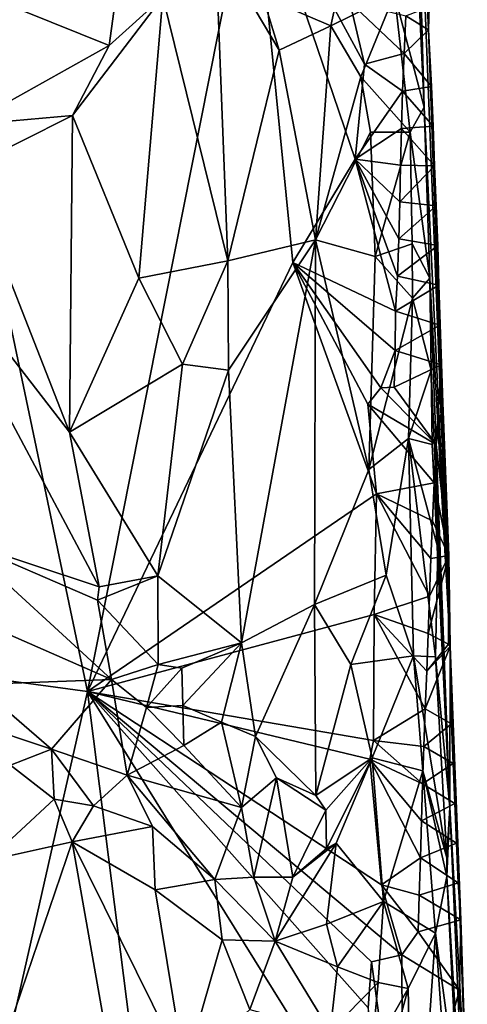
# Model space of a CAD drawing. Units: metres. Extents: x 27 to 29, y -10.7 to 8.7.
# Drawn here: x 28.2 to 28.4, y 4.7 to 5.3 of the extents above; entities that cross this region are included whole.
import ezdxf

# ---------------------------------------------------------------- set-up
doc = ezdxf.new("R2010")
doc.units = ezdxf.units.M

msp = doc.modelspace()

# ---------------------------------------------------------------- linework, layer by layer
at = {"layer": '3'}
for points in [[(28.19751, 4.87547, -1.42065), (27.47592, 4.97321, -1.41658), (27.80919, 6.72673, -1.42341)], [(28.19751, 4.87547, -1.42065), (27.80919, 6.72673, -1.42341), (28.29639, 5.37354, -1.42049)], [(28.4013, 5.2708, -1.30023), (28.39824, 5.39785, -1.34304), (28.39125, 5.48636, -0.99287)], [(28.39125, 5.48636, -0.99287), (28.41422, 4.90237, -1.30304), (28.4013, 5.2708, -1.30023)], [(28.41422, 4.90237, -1.30304), (28.39125, 5.48636, -0.99287), (28.39872, 5.22469, -0.91102)], [(28.39428, 5.31814, -0.88468), (28.39872, 5.22469, -0.91102), (28.39125, 5.48636, -0.99287)], [(28.4013, 5.2708, -1.30023), (28.39873, 5.35877, -1.35484), (28.39824, 5.39785, -1.34304)], [(28.19751, 4.87547, -1.42065), (28.29639, 5.37354, -1.42049), (28.32023, 5.13176, -1.42008)], [(28.35747, 5.19364, -1.4203), (28.32023, 5.13176, -1.42008), (28.29639, 5.37354, -1.42049)], [(28.35747, 5.19364, -1.4203), (28.29639, 5.37354, -1.42049), (28.36297, 5.25043, -1.41832)], [(28.36297, 5.25043, -1.41832), (28.29639, 5.37354, -1.42049), (28.3542, 5.2874, -1.42066)], [(28.39873, 5.35877, -1.35484), (28.4013, 5.2708, -1.30023), (28.40087, 5.30843, -1.35264)], [(28.27405, 5.32283, -0.66832), (28.24267, 5.29059, -0.65458), (28.28147, 5.13282, -0.66763)], [(28.30238, 5.29077, -0.68512), (28.27405, 5.32283, -0.66832), (28.31214, 5.25872, -0.69283)], [(28.31214, 5.25872, -0.69283), (28.27405, 5.32283, -0.66832), (28.28147, 5.13282, -0.66763)], [(28.39428, 5.31814, -0.88468), (28.381, 5.29221, -0.81138), (28.39872, 5.22469, -0.91102)], [(28.40087, 5.30843, -1.35264), (28.4013, 5.2708, -1.30023), (28.40175, 5.28465, -1.35184)], [(28.21615, 5.30225, -0.65952), (28.14109, 5.28968, -0.6749), (28.21051, 5.26145, -0.64582)], [(28.21615, 5.30225, -0.65952), (28.21051, 5.26145, -0.64582), (28.24267, 5.29059, -0.65458)], [(28.34903, 5.30174, -0.73789), (28.30238, 5.29077, -0.68512), (28.34294, 5.27322, -0.72757)], [(28.34903, 5.30174, -0.73789), (28.34294, 5.27322, -0.72757), (28.381, 5.29221, -0.81138)], [(28.14109, 5.28968, -0.6749), (28.12574, 5.2141, -0.64636), (28.21051, 5.26145, -0.64582)], [(28.18874, 5.21974, -0.64193), (28.22828, 5.12253, -0.64769), (28.24267, 5.29059, -0.65458)], [(28.21051, 5.26145, -0.64582), (28.18874, 5.21974, -0.64193), (28.24267, 5.29059, -0.65458)], [(28.22828, 5.12253, -0.64769), (28.28147, 5.13282, -0.66763), (28.24267, 5.29059, -0.65458)], [(28.30238, 5.29077, -0.68512), (28.31214, 5.25872, -0.69283), (28.34294, 5.27322, -0.72757)], [(28.34294, 5.27322, -0.72757), (28.36078, 5.24273, -0.756), (28.381, 5.29221, -0.81138)], [(28.381, 5.29221, -0.81138), (28.36078, 5.24273, -0.756), (28.39031, 5.20981, -0.83661)], [(28.381, 5.29221, -0.81138), (28.39031, 5.20981, -0.83661), (28.39872, 5.22469, -0.91102)], [(28.36297, 5.25043, -1.41832), (28.3542, 5.2874, -1.42066), (28.38671, 5.25677, -1.40943)], [(28.38671, 5.25677, -1.40943), (28.3542, 5.2874, -1.42066), (28.38762, 5.2793, -1.40803)], [(28.38762, 5.2793, -1.40803), (28.40175, 5.28465, -1.35184), (28.4013, 5.2708, -1.30023)], [(28.38671, 5.25677, -1.40943), (28.38762, 5.2793, -1.40803), (28.4013, 5.2708, -1.30023)], [(28.34294, 5.27322, -0.72757), (28.31214, 5.25872, -0.69283), (28.33372, 5.14542, -0.70953)], [(28.34294, 5.27322, -0.72757), (28.33372, 5.14542, -0.70953), (28.36078, 5.24273, -0.756)], [(28.38671, 5.25677, -1.40943), (28.4013, 5.2708, -1.30023), (28.40311, 5.23709, -1.35038)], [(28.4059, 5.16575, -1.34795), (28.4013, 5.2708, -1.30023), (28.40674, 5.14197, -1.34716)], [(28.4013, 5.2708, -1.30023), (28.4059, 5.16575, -1.34795), (28.4049, 5.18953, -1.34878)], [(28.40674, 5.14197, -1.34716), (28.4013, 5.2708, -1.30023), (28.40738, 5.1182, -1.34645)], [(28.4013, 5.2708, -1.30023), (28.40979, 5.0479, -1.33229), (28.40738, 5.1182, -1.34645)], [(28.40311, 5.23709, -1.35038), (28.4013, 5.2708, -1.30023), (28.404, 5.21331, -1.34958)], [(28.404, 5.21331, -1.34958), (28.4013, 5.2708, -1.30023), (28.4049, 5.18953, -1.34878)], [(28.4013, 5.2708, -1.30023), (28.41422, 4.90237, -1.30304), (28.40979, 5.0479, -1.33229)], [(28.12574, 5.2141, -0.64636), (28.18874, 5.21974, -0.64193), (28.21051, 5.26145, -0.64582)], [(28.31214, 5.25872, -0.69283), (28.28147, 5.13282, -0.66763), (28.33372, 5.14542, -0.70953)], [(28.38581, 5.23425, -1.41079), (28.36297, 5.25043, -1.41832), (28.38671, 5.25677, -1.40943)], [(28.38581, 5.23425, -1.41079), (28.38671, 5.25677, -1.40943), (28.40311, 5.23709, -1.35038)], [(28.35747, 5.19364, -1.4203), (28.36297, 5.25043, -1.41832), (28.38581, 5.23425, -1.41079)], [(28.36078, 5.24273, -0.756), (28.33372, 5.14542, -0.70953), (28.36654, 5.20977, -0.76757)], [(28.36078, 5.24273, -0.756), (28.36654, 5.20977, -0.76757), (28.39031, 5.20981, -0.83661)], [(28.38581, 5.23425, -1.41079), (28.40311, 5.23709, -1.35038), (28.404, 5.21331, -1.34958)], [(28.38509, 5.21199, -1.41159), (28.35747, 5.19364, -1.4203), (28.38581, 5.23425, -1.41079)], [(28.38509, 5.21199, -1.41159), (28.38581, 5.23425, -1.41079), (28.404, 5.21331, -1.34958)], [(28.12505, 5.18786, -0.64133), (28.18693, 5.03045, -0.64031), (28.18874, 5.21974, -0.64193)], [(28.12574, 5.2141, -0.64636), (28.12505, 5.18786, -0.64133), (28.18874, 5.21974, -0.64193)], [(28.18874, 5.21974, -0.64193), (28.18693, 5.03045, -0.64031), (28.22828, 5.12253, -0.64769)], [(28.39031, 5.20981, -0.83661), (28.40211, 5.12237, -0.89514), (28.39872, 5.22469, -0.91102)], [(28.39872, 5.22469, -0.91102), (28.40211, 5.12237, -0.89514), (28.41422, 4.90237, -1.30304)], [(28.404, 5.21331, -1.34958), (28.4049, 5.18953, -1.34878), (28.38509, 5.21199, -1.41159)], [(28.36654, 5.20977, -0.76757), (28.33372, 5.14542, -0.70953), (28.36948, 5.13533, -0.76917)], [(28.3846, 5.19006, -1.41168), (28.35747, 5.19364, -1.4203), (28.38509, 5.21199, -1.41159)], [(28.36654, 5.20977, -0.76757), (28.36948, 5.13533, -0.76917), (28.39031, 5.20981, -0.83661)], [(28.39031, 5.20981, -0.83661), (28.36948, 5.13533, -0.76917), (28.39154, 5.14294, -0.83312)], [(28.3846, 5.19006, -1.41168), (28.38509, 5.21199, -1.41159), (28.4049, 5.18953, -1.34878)], [(28.39031, 5.20981, -0.83661), (28.39154, 5.14294, -0.83312), (28.40211, 5.12237, -0.89514)], [(28.32023, 5.13176, -1.42008), (28.35747, 5.19364, -1.4203), (28.38149, 5.10271, -1.41473)], [(28.38149, 5.10271, -1.41473), (28.35747, 5.19364, -1.4203), (28.3827, 5.12368, -1.41322)], [(28.3827, 5.12368, -1.41322), (28.35747, 5.19364, -1.4203), (28.38346, 5.14599, -1.4123)], [(28.38346, 5.14599, -1.4123), (28.35747, 5.19364, -1.4203), (28.38413, 5.16817, -1.41167)], [(28.38413, 5.16817, -1.41167), (28.35747, 5.19364, -1.4203), (28.3846, 5.19006, -1.41168)], [(28.38413, 5.16817, -1.41167), (28.3846, 5.19006, -1.41168), (28.4049, 5.18953, -1.34878)], [(28.12505, 5.18786, -0.64133), (28.08595, 5.16082, -0.64514), (28.18693, 5.03045, -0.64031)], [(28.4059, 5.16575, -1.34795), (28.38413, 5.16817, -1.41167), (28.4049, 5.18953, -1.34878)], [(28.38346, 5.14599, -1.4123), (28.38413, 5.16817, -1.41167), (28.4059, 5.16575, -1.34795)], [(28.18693, 5.03045, -0.64031), (28.08595, 5.16082, -0.64514), (28.20456, 4.93797, -0.64027)], [(28.08595, 5.16082, -0.64514), (28.1215, 4.96556, -0.64181), (28.20456, 4.93797, -0.64027)], [(28.38346, 5.14599, -1.4123), (28.4059, 5.16575, -1.34795), (28.40674, 5.14197, -1.34716)], [(28.28147, 5.13282, -0.66763), (28.28189, 5.06743, -0.66536), (28.33372, 5.14542, -0.70953)], [(28.33372, 5.14542, -0.70953), (28.28189, 5.06743, -0.66536), (28.28959, 4.90455, -0.6675)], [(28.33372, 5.14542, -0.70953), (28.28959, 4.90455, -0.6675), (28.33315, 4.92754, -0.70049)], [(28.33372, 5.14542, -0.70953), (28.33315, 4.92754, -0.70049), (28.36564, 5.00813, -0.75014)], [(28.36948, 5.13533, -0.76917), (28.33372, 5.14542, -0.70953), (28.36564, 5.00813, -0.75014)], [(28.39154, 5.14294, -0.83312), (28.36948, 5.13533, -0.76917), (28.39168, 5.11042, -0.82626)], [(28.3827, 5.12368, -1.41322), (28.38346, 5.14599, -1.4123), (28.40674, 5.14197, -1.34716)], [(28.40211, 5.12237, -0.89514), (28.39154, 5.14294, -0.83312), (28.39168, 5.11042, -0.82626)], [(28.3827, 5.12368, -1.41322), (28.40674, 5.14197, -1.34716), (28.40738, 5.1182, -1.34645)], [(28.19751, 4.87547, -1.42065), (28.32023, 5.13176, -1.42008), (28.37028, 4.99349, -1.4188)], [(28.28147, 5.13282, -0.66763), (28.22828, 5.12253, -0.64769), (28.25431, 5.07102, -0.65365)], [(28.28147, 5.13282, -0.66763), (28.25431, 5.07102, -0.65365), (28.28189, 5.06743, -0.66536)], [(28.37028, 4.99349, -1.4188), (28.32023, 5.13176, -1.42008), (28.36512, 5.04721, -1.42015)], [(28.36512, 5.04721, -1.42015), (28.32023, 5.13176, -1.42008), (28.37288, 5.05693, -1.41788)], [(28.37288, 5.05693, -1.41788), (28.32023, 5.13176, -1.42008), (28.38131, 5.07923, -1.41467)], [(28.38131, 5.07923, -1.41467), (28.32023, 5.13176, -1.42008), (28.38149, 5.10271, -1.41473)], [(28.36948, 5.13533, -0.76917), (28.36564, 5.00813, -0.75014), (28.39168, 5.11042, -0.82626)], [(28.22828, 5.12253, -0.64769), (28.18693, 5.03045, -0.64031), (28.25431, 5.07102, -0.65365)], [(28.38149, 5.10271, -1.41473), (28.3827, 5.12368, -1.41322), (28.40738, 5.1182, -1.34645)], [(28.39168, 5.11042, -0.82626), (28.40275, 5.06754, -0.88418), (28.40211, 5.12237, -0.89514)], [(28.41404, 4.80607, -1.01472), (28.41422, 4.90237, -1.30304), (28.40211, 5.12237, -0.89514)], [(28.40211, 5.12237, -0.89514), (28.40275, 5.06754, -0.88418), (28.41404, 4.80607, -1.01472)], [(28.38149, 5.10271, -1.41473), (28.40738, 5.1182, -1.34645), (28.40798, 5.09442, -1.34574)], [(28.40738, 5.1182, -1.34645), (28.40979, 5.0479, -1.33229), (28.40798, 5.09442, -1.34574)], [(28.39168, 5.11042, -0.82626), (28.36564, 5.00813, -0.75014), (28.38936, 5.02669, -0.80973)], [(28.39168, 5.11042, -0.82626), (28.38936, 5.02669, -0.80973), (28.40275, 5.06754, -0.88418)], [(28.38131, 5.07923, -1.41467), (28.38149, 5.10271, -1.41473), (28.40798, 5.09442, -1.34574)], [(28.38131, 5.07923, -1.41467), (28.40798, 5.09442, -1.34574), (28.4088, 5.07064, -1.34496)], [(28.40798, 5.09442, -1.34574), (28.40979, 5.0479, -1.33229), (28.4088, 5.07064, -1.34496)], [(28.38084, 5.05735, -1.41465), (28.37288, 5.05693, -1.41788), (28.38131, 5.07923, -1.41467)], [(28.38084, 5.05735, -1.41465), (28.38131, 5.07923, -1.41467), (28.4088, 5.07064, -1.34496)], [(28.18693, 5.03045, -0.64031), (28.23969, 4.94461, -0.64815), (28.25431, 5.07102, -0.65365)], [(28.28189, 5.06743, -0.66536), (28.25431, 5.07102, -0.65365), (28.23969, 4.94461, -0.64815)], [(28.28189, 5.06743, -0.66536), (28.23969, 4.94461, -0.64815), (28.28959, 4.90455, -0.6675)], [(28.40576, 5.023, -1.39902), (28.38084, 5.05735, -1.41465), (28.4088, 5.07064, -1.34496)], [(28.40275, 5.06754, -0.88418), (28.38936, 5.02669, -0.80973), (28.40349, 5.02307, -0.87676)], [(28.40275, 5.06754, -0.88418), (28.40349, 5.02307, -0.87676), (28.41404, 4.80607, -1.01472)], [(28.40576, 5.023, -1.39902), (28.4088, 5.07064, -1.34496), (28.40979, 5.0479, -1.33229)], [(28.36512, 5.04721, -1.42015), (28.37288, 5.05693, -1.41788), (28.40576, 5.023, -1.39902)], [(28.37288, 5.05693, -1.41788), (28.38084, 5.05735, -1.41465), (28.40576, 5.023, -1.39902)], [(28.37028, 4.99349, -1.4188), (28.36512, 5.04721, -1.42015), (28.40469, 5.00023, -1.40094)], [(28.40469, 5.00023, -1.40094), (28.36512, 5.04721, -1.42015), (28.40576, 5.023, -1.39902)], [(28.41345, 4.95679, -1.35093), (28.40576, 5.023, -1.39902), (28.40979, 5.0479, -1.33229)], [(28.40979, 5.0479, -1.33229), (28.41422, 4.90237, -1.30304), (28.41345, 4.95679, -1.35093)], [(28.18693, 5.03045, -0.64031), (28.20456, 4.93797, -0.64027), (28.23969, 4.94461, -0.64815)], [(28.36564, 5.00813, -0.75014), (28.37589, 4.94508, -0.76816), (28.38936, 5.02669, -0.80973)], [(28.38936, 5.02669, -0.80973), (28.37589, 4.94508, -0.76816), (28.39227, 4.89669, -0.8057)], [(28.40535, 4.89616, -0.8656), (28.38936, 5.02669, -0.80973), (28.39227, 4.89669, -0.8057)], [(28.38936, 5.02669, -0.80973), (28.40535, 4.89616, -0.8656), (28.40686, 4.96139, -0.89476)], [(28.40349, 5.02307, -0.87676), (28.38936, 5.02669, -0.80973), (28.40686, 4.96139, -0.89476)], [(28.40349, 5.02307, -0.87676), (28.40686, 4.96139, -0.89476), (28.41404, 4.80607, -1.01472)], [(28.40469, 5.00023, -1.40094), (28.40576, 5.023, -1.39902), (28.41345, 4.95679, -1.35093)], [(28.36564, 5.00813, -0.75014), (28.33315, 4.92754, -0.70049), (28.37589, 4.94508, -0.76816)], [(28.40368, 4.97755, -1.40265), (28.37028, 4.99349, -1.4188), (28.40469, 5.00023, -1.40094)], [(28.40368, 4.97755, -1.40265), (28.40469, 5.00023, -1.40094), (28.41345, 4.95679, -1.35093)], [(28.36885, 4.92146, -1.41964), (28.19751, 4.87547, -1.42065), (28.37028, 4.99349, -1.4188)], [(28.36885, 4.92146, -1.41964), (28.37028, 4.99349, -1.4188), (28.40179, 4.93238, -1.40567)], [(28.40179, 4.93238, -1.40567), (28.37028, 4.99349, -1.4188), (28.40267, 4.95487, -1.40436)], [(28.40267, 4.95487, -1.40436), (28.37028, 4.99349, -1.4188), (28.40368, 4.97755, -1.40265)], [(27.89733, 3.54766, -1.41843), (27.47592, 4.97321, -1.41658), (28.19751, 4.87547, -1.42065)], [(28.41345, 4.95679, -1.35093), (28.40267, 4.95487, -1.40436), (28.40368, 4.97755, -1.40265)], [(28.1215, 4.96556, -0.64181), (28.11878, 4.92349, -0.66192), (28.21196, 4.88256, -0.65026)], [(28.20456, 4.93797, -0.64027), (28.1215, 4.96556, -0.64181), (28.20353, 4.93003, -0.64055)], [(28.1215, 4.96556, -0.64181), (28.21196, 4.88256, -0.65026), (28.20353, 4.93003, -0.64055)], [(28.40686, 4.96139, -0.89476), (28.40535, 4.89616, -0.8656), (28.41404, 4.80607, -1.01472)], [(28.40101, 4.91003, -1.40666), (28.40179, 4.93238, -1.40567), (28.41345, 4.95679, -1.35093)], [(28.40101, 4.91003, -1.40666), (28.41345, 4.95679, -1.35093), (28.4131, 4.90371, -1.365)], [(28.40179, 4.93238, -1.40567), (28.40267, 4.95487, -1.40436), (28.41345, 4.95679, -1.35093)], [(28.41422, 4.90237, -1.30304), (28.4131, 4.90371, -1.365), (28.41345, 4.95679, -1.35093)], [(28.20456, 4.93797, -0.64027), (28.20353, 4.93003, -0.64055), (28.23969, 4.94461, -0.64815)], [(28.23969, 4.94461, -0.64815), (28.20353, 4.93003, -0.64055), (28.23986, 4.89156, -0.64793)], [(28.23969, 4.94461, -0.64815), (28.23986, 4.89156, -0.64793), (28.28959, 4.90455, -0.6675)], [(28.33315, 4.92754, -0.70049), (28.35494, 4.89159, -0.7257), (28.37589, 4.94508, -0.76816)], [(28.37589, 4.94508, -0.76816), (28.35494, 4.89159, -0.7257), (28.39227, 4.89669, -0.8057)], [(28.40101, 4.91003, -1.40666), (28.36885, 4.92146, -1.41964), (28.40179, 4.93238, -1.40567)], [(28.20353, 4.93003, -0.64055), (28.21196, 4.88256, -0.65026), (28.23986, 4.89156, -0.64793)], [(28.28959, 4.90455, -0.6675), (28.29796, 4.84848, -0.67103), (28.33315, 4.92754, -0.70049)], [(28.33315, 4.92754, -0.70049), (28.29796, 4.84848, -0.67103), (28.33388, 4.81341, -0.6969)], [(28.33315, 4.92754, -0.70049), (28.33388, 4.81341, -0.6969), (28.35494, 4.89159, -0.7257)], [(28.11878, 4.92349, -0.66192), (28.13123, 4.87967, -0.68907), (28.21196, 4.88256, -0.65026)], [(28.19751, 4.87547, -1.42065), (28.36885, 4.92146, -1.41964), (28.36838, 4.84618, -1.41993)], [(28.36838, 4.84618, -1.41993), (28.36885, 4.92146, -1.41964), (28.39929, 4.86511, -1.40915)], [(28.39929, 4.86511, -1.40915), (28.36885, 4.92146, -1.41964), (28.40022, 4.88768, -1.40767)], [(28.40022, 4.88768, -1.40767), (28.36885, 4.92146, -1.41964), (28.40101, 4.91003, -1.40666)], [(28.40022, 4.88768, -1.40767), (28.40101, 4.91003, -1.40666), (28.4131, 4.90371, -1.365)], [(28.23986, 4.89156, -0.64793), (28.25397, 4.88937, -0.65235), (28.28959, 4.90455, -0.6675)], [(28.25397, 4.88937, -0.65235), (28.2545, 4.86708, -0.65606), (28.28959, 4.90455, -0.6675)], [(28.28959, 4.90455, -0.6675), (28.2545, 4.86708, -0.65606), (28.27766, 4.85711, -0.66177)], [(28.28959, 4.90455, -0.6675), (28.27766, 4.85711, -0.66177), (28.29796, 4.84848, -0.67103)], [(28.39929, 4.86511, -1.40915), (28.40022, 4.88768, -1.40767), (28.41422, 4.90237, -1.30304)], [(28.39929, 4.86511, -1.40915), (28.41422, 4.90237, -1.30304), (28.41503, 4.85616, -1.36336)], [(28.40022, 4.88768, -1.40767), (28.4131, 4.90371, -1.365), (28.41422, 4.90237, -1.30304)], [(28.41422, 4.90237, -1.30304), (28.41404, 4.80607, -1.01472), (28.42442, 4.6208, -1.34656)], [(28.42442, 4.6208, -1.34656), (28.42051, 4.7391, -1.35575), (28.41422, 4.90237, -1.30304)], [(28.42051, 4.7391, -1.35575), (28.41888, 4.76104, -1.36007), (28.41422, 4.90237, -1.30304)], [(28.41888, 4.76104, -1.36007), (28.41792, 4.78482, -1.36089), (28.41422, 4.90237, -1.30304)], [(28.41599, 4.83238, -1.36254), (28.41503, 4.85616, -1.36336), (28.41422, 4.90237, -1.30304)], [(28.41691, 4.8086, -1.36173), (28.41599, 4.83238, -1.36254), (28.41422, 4.90237, -1.30304)], [(28.41792, 4.78482, -1.36089), (28.41691, 4.8086, -1.36173), (28.41422, 4.90237, -1.30304)], [(28.35494, 4.89159, -0.7257), (28.36762, 4.83586, -0.74252), (28.39227, 4.89669, -0.8057)], [(28.39227, 4.89669, -0.8057), (28.36762, 4.83586, -0.74252), (28.39791, 4.828, -0.81804)], [(28.40535, 4.89616, -0.8656), (28.39227, 4.89669, -0.8057), (28.41217, 4.77606, -0.87684)], [(28.39227, 4.89669, -0.8057), (28.39791, 4.828, -0.81804), (28.41217, 4.77606, -0.87684)], [(28.40535, 4.89616, -0.8656), (28.41217, 4.77606, -0.87684), (28.41404, 4.80607, -1.01472)], [(28.23986, 4.89156, -0.64793), (28.21196, 4.88256, -0.65026), (28.23276, 4.86585, -0.65625)], [(28.23986, 4.89156, -0.64793), (28.23276, 4.86585, -0.65625), (28.25397, 4.88937, -0.65235)], [(28.35494, 4.89159, -0.7257), (28.33388, 4.81341, -0.6969), (28.36762, 4.83586, -0.74252)], [(28.25397, 4.88937, -0.65235), (28.23276, 4.86585, -0.65625), (28.2545, 4.86708, -0.65606)], [(28.13123, 4.87967, -0.68907), (28.13079, 4.85618, -0.69445), (28.17602, 4.84091, -0.68589)], [(28.13123, 4.87967, -0.68907), (28.17602, 4.84091, -0.68589), (28.21196, 4.88256, -0.65026)], [(28.21196, 4.88256, -0.65026), (28.17602, 4.84091, -0.68589), (28.22122, 4.82552, -0.68148)], [(28.21196, 4.88256, -0.65026), (28.22122, 4.82552, -0.68148), (28.23276, 4.86585, -0.65625)], [(28.25132, 4.45125, -1.42048), (27.89733, 3.54766, -1.41843), (28.19751, 4.87547, -1.42065)], [(28.36513, 4.68645, -1.42183), (28.19751, 4.87547, -1.42065), (28.36715, 4.71386, -1.42115)], [(28.25132, 4.45125, -1.42048), (28.19751, 4.87547, -1.42065), (28.36719, 4.60285, -1.42099)], [(28.36719, 4.60285, -1.42099), (28.19751, 4.87547, -1.42065), (28.36513, 4.68645, -1.42183)], [(28.36715, 4.71386, -1.42115), (28.19751, 4.87547, -1.42065), (28.38536, 4.71806, -1.41785)], [(28.38536, 4.71806, -1.41785), (28.19751, 4.87547, -1.42065), (28.37316, 4.75987, -1.41881)], [(28.37316, 4.75987, -1.41881), (28.19751, 4.87547, -1.42065), (28.36615, 4.83497, -1.4205)], [(28.36615, 4.83497, -1.4205), (28.19751, 4.87547, -1.42065), (28.36838, 4.84618, -1.41993)], [(28.23276, 4.86585, -0.65625), (28.25522, 4.84324, -0.66444), (28.2545, 4.86708, -0.65606)], [(28.2545, 4.86708, -0.65606), (28.25522, 4.84324, -0.66444), (28.27766, 4.85711, -0.66177)], [(28.23276, 4.86585, -0.65625), (28.22122, 4.82552, -0.68148), (28.25522, 4.84324, -0.66444)], [(28.39838, 4.84257, -1.41056), (28.36838, 4.84618, -1.41993), (28.39929, 4.86511, -1.40915)], [(28.39838, 4.84257, -1.41056), (28.39929, 4.86511, -1.40915), (28.41503, 4.85616, -1.36336)], [(28.13079, 4.85618, -0.69445), (28.15156, 4.83148, -0.69137), (28.17602, 4.84091, -0.68589)], [(28.25522, 4.84324, -0.66444), (28.28958, 4.80619, -0.67713), (28.27766, 4.85711, -0.66177)], [(28.27766, 4.85711, -0.66177), (28.28958, 4.80619, -0.67713), (28.29796, 4.84848, -0.67103)], [(28.39838, 4.84257, -1.41056), (28.41503, 4.85616, -1.36336), (28.41599, 4.83238, -1.36254)], [(28.29796, 4.84848, -0.67103), (28.28958, 4.80619, -0.67713), (28.31038, 4.8238, -0.67854)], [(28.33388, 4.81341, -0.6969), (28.29796, 4.84848, -0.67103), (28.31038, 4.8238, -0.67854)], [(28.25522, 4.84324, -0.66444), (28.22122, 4.82552, -0.68148), (28.28958, 4.80619, -0.67713)], [(28.36615, 4.83497, -1.4205), (28.36838, 4.84618, -1.41993), (28.39768, 4.82035, -1.41128)], [(28.39768, 4.82035, -1.41128), (28.36838, 4.84618, -1.41993), (28.39838, 4.84257, -1.41056)], [(28.39768, 4.82035, -1.41128), (28.39838, 4.84257, -1.41056), (28.41599, 4.83238, -1.36254)], [(28.15156, 4.83148, -0.69137), (28.17761, 4.81122, -0.68945), (28.17602, 4.84091, -0.68589)], [(28.17761, 4.81122, -0.68945), (28.2012, 4.8072, -0.69013), (28.17602, 4.84091, -0.68589)], [(28.17602, 4.84091, -0.68589), (28.2012, 4.8072, -0.69013), (28.22122, 4.82552, -0.68148)], [(28.15156, 4.83148, -0.69137), (28.13807, 4.77446, -0.67752), (28.17761, 4.81122, -0.68945)], [(28.33388, 4.81341, -0.6969), (28.34002, 4.8045, -0.70383), (28.36762, 4.83586, -0.74252)], [(28.34002, 4.8045, -0.70383), (28.34025, 4.78163, -0.70609), (28.36762, 4.83586, -0.74252)], [(28.34025, 4.78163, -0.70609), (28.34612, 4.78474, -0.70978), (28.36762, 4.83586, -0.74252)], [(28.36762, 4.83586, -0.74252), (28.34612, 4.78474, -0.70978), (28.37433, 4.74998, -0.74831)], [(28.37316, 4.75987, -1.41881), (28.36615, 4.83497, -1.4205), (28.39639, 4.77605, -1.41239)], [(28.39639, 4.77605, -1.41239), (28.36615, 4.83497, -1.4205), (28.39706, 4.79823, -1.41176)], [(28.39706, 4.79823, -1.41176), (28.36615, 4.83497, -1.4205), (28.39768, 4.82035, -1.41128)], [(28.36762, 4.83586, -0.74252), (28.37433, 4.74998, -0.74831), (28.39791, 4.828, -0.81804)], [(28.39768, 4.82035, -1.41128), (28.41599, 4.83238, -1.36254), (28.41691, 4.8086, -1.36173)], [(28.2012, 4.8072, -0.69013), (28.23652, 4.79475, -0.68855), (28.22122, 4.82552, -0.68148)], [(28.22122, 4.82552, -0.68148), (28.23652, 4.79475, -0.68855), (28.27368, 4.76319, -0.69322)], [(28.22122, 4.82552, -0.68148), (28.27368, 4.76319, -0.69322), (28.28958, 4.80619, -0.67713)], [(28.37433, 4.74998, -0.74831), (28.40549, 4.73104, -0.83231), (28.39791, 4.828, -0.81804)], [(28.39791, 4.828, -0.81804), (28.41211, 4.76494, -0.87), (28.41217, 4.77606, -0.87684)], [(28.40549, 4.73104, -0.83231), (28.41211, 4.76494, -0.87), (28.39791, 4.828, -0.81804)], [(28.28958, 4.80619, -0.67713), (28.29695, 4.76451, -0.69451), (28.31038, 4.8238, -0.67854)], [(28.29695, 4.76451, -0.69451), (28.32024, 4.76448, -0.6996), (28.31038, 4.8238, -0.67854)], [(28.31038, 4.8238, -0.67854), (28.32024, 4.76448, -0.6996), (28.34002, 4.8045, -0.70383)], [(28.33388, 4.81341, -0.6969), (28.31038, 4.8238, -0.67854), (28.34002, 4.8045, -0.70383)], [(28.39706, 4.79823, -1.41176), (28.39768, 4.82035, -1.41128), (28.41691, 4.8086, -1.36173)], [(28.17761, 4.81122, -0.68945), (28.13807, 4.77446, -0.67752), (28.1884, 4.78567, -0.68616)], [(28.17761, 4.81122, -0.68945), (28.1884, 4.78567, -0.68616), (28.2012, 4.8072, -0.69013)], [(28.2012, 4.8072, -0.69013), (28.1884, 4.78567, -0.68616), (28.23652, 4.79475, -0.68855)], [(28.39706, 4.79823, -1.41176), (28.41691, 4.8086, -1.36173), (28.41792, 4.78482, -1.36089)], [(28.28958, 4.80619, -0.67713), (28.27368, 4.76319, -0.69322), (28.29695, 4.76451, -0.69451)], [(28.34002, 4.8045, -0.70383), (28.32024, 4.76448, -0.6996), (28.34025, 4.78163, -0.70609)], [(28.41404, 4.80607, -1.01472), (28.41211, 4.76494, -0.87), (28.42425, 4.56846, -1.23261)], [(28.41404, 4.80607, -1.01472), (28.41217, 4.77606, -0.87684), (28.41211, 4.76494, -0.87)], [(28.42442, 4.6208, -1.34656), (28.41404, 4.80607, -1.01472), (28.42425, 4.56846, -1.23261)], [(28.39639, 4.77605, -1.41239), (28.39706, 4.79823, -1.41176), (28.41792, 4.78482, -1.36089)], [(28.1884, 4.78567, -0.68616), (28.23809, 4.75688, -0.69011), (28.23652, 4.79475, -0.68855)], [(28.23809, 4.75688, -0.69011), (28.27368, 4.76319, -0.69322), (28.23652, 4.79475, -0.68855)], [(28.13807, 4.77446, -0.67752), (28.13404, 4.62623, -0.64118), (28.1884, 4.78567, -0.68616)], [(28.1884, 4.78567, -0.68616), (28.13404, 4.62623, -0.64118), (28.2168, 4.62566, -0.65107)], [(28.2557, 4.6496, -0.66713), (28.1884, 4.78567, -0.68616), (28.2168, 4.62566, -0.65107)], [(28.23809, 4.75688, -0.69011), (28.1884, 4.78567, -0.68616), (28.2557, 4.6496, -0.66713)], [(28.32024, 4.76448, -0.6996), (28.30972, 4.72634, -0.70238), (28.34612, 4.78474, -0.70978)], [(28.34612, 4.78474, -0.70978), (28.30972, 4.72634, -0.70238), (28.34024, 4.73645, -0.7152)], [(28.32024, 4.76448, -0.6996), (28.34612, 4.78474, -0.70978), (28.34025, 4.78163, -0.70609)], [(28.34024, 4.73645, -0.7152), (28.37433, 4.74998, -0.74831), (28.34612, 4.78474, -0.70978)], [(28.41888, 4.76104, -1.36007), (28.39639, 4.77605, -1.41239), (28.41792, 4.78482, -1.36089)], [(28.3957, 4.75384, -1.41309), (28.37316, 4.75987, -1.41881), (28.39639, 4.77605, -1.41239)], [(28.41888, 4.76104, -1.36007), (28.3957, 4.75384, -1.41309), (28.39639, 4.77605, -1.41239)], [(28.27368, 4.76319, -0.69322), (28.23809, 4.75688, -0.69011), (28.27793, 4.72716, -0.6942)], [(28.29695, 4.76451, -0.69451), (28.27368, 4.76319, -0.69322), (28.30972, 4.72634, -0.70238)], [(28.27368, 4.76319, -0.69322), (28.27793, 4.72716, -0.6942), (28.30972, 4.72634, -0.70238)], [(28.30972, 4.72634, -0.70238), (28.32024, 4.76448, -0.6996), (28.29695, 4.76451, -0.69451)], [(28.3957, 4.75384, -1.41309), (28.41888, 4.76104, -1.36007), (28.42051, 4.7391, -1.35575)], [(28.41211, 4.76494, -0.87), (28.40549, 4.73104, -0.83231), (28.41914, 4.62848, -0.904)], [(28.41914, 4.62848, -0.904), (28.42425, 4.56846, -1.23261), (28.41211, 4.76494, -0.87)], [(28.23809, 4.75688, -0.69011), (28.2557, 4.6496, -0.66713), (28.27793, 4.72716, -0.6942)], [(28.38536, 4.71806, -1.41785), (28.37316, 4.75987, -1.41881), (28.39515, 4.73183, -1.41336)], [(28.39515, 4.73183, -1.41336), (28.37316, 4.75987, -1.41881), (28.3957, 4.75384, -1.41309)], [(28.34024, 4.73645, -0.7152), (28.34687, 4.71091, -0.72307), (28.37433, 4.74998, -0.74831)], [(28.37433, 4.74998, -0.74831), (28.34687, 4.71091, -0.72307), (28.37117, 4.70162, -0.74903)], [(28.37433, 4.74998, -0.74831), (28.37117, 4.70162, -0.74903), (28.3892, 4.69792, -0.78051)], [(28.37433, 4.74998, -0.74831), (28.3892, 4.69792, -0.78051), (28.40549, 4.73104, -0.83231)], [(28.39515, 4.73183, -1.41336), (28.3957, 4.75384, -1.41309), (28.42051, 4.7391, -1.35575)], [(28.39515, 4.73183, -1.41336), (28.42051, 4.7391, -1.35575), (28.41978, 4.69707, -1.39862)], [(28.41978, 4.69707, -1.39862), (28.42051, 4.7391, -1.35575), (28.42442, 4.6208, -1.34656)], [(28.34024, 4.73645, -0.7152), (28.30972, 4.72634, -0.70238), (28.34687, 4.71091, -0.72307)], [(28.38536, 4.71806, -1.41785), (28.39515, 4.73183, -1.41336), (28.41978, 4.69707, -1.39862)], [(28.3892, 4.69792, -0.78051), (28.39235, 4.54141, -0.77198), (28.40549, 4.73104, -0.83231)], [(28.40549, 4.73104, -0.83231), (28.39235, 4.54141, -0.77198), (28.41578, 4.5863, -0.85732)], [(28.41914, 4.62848, -0.904), (28.40549, 4.73104, -0.83231), (28.41578, 4.5863, -0.85732)], [(28.27793, 4.72716, -0.6942), (28.2557, 4.6496, -0.66713), (28.29447, 4.68548, -0.69101)], [(28.30972, 4.72634, -0.70238), (28.27793, 4.72716, -0.6942), (28.29447, 4.68548, -0.69101)], [(28.30972, 4.72634, -0.70238), (28.29447, 4.68548, -0.69101), (28.34258, 4.67236, -0.71768)], [(28.30972, 4.72634, -0.70238), (28.34258, 4.67236, -0.71768), (28.34687, 4.71091, -0.72307)], [(28.36513, 4.68645, -1.42183), (28.36715, 4.71386, -1.42115), (28.38598, 4.57761, -1.41839)], [(28.38598, 4.57761, -1.41839), (28.36715, 4.71386, -1.42115), (28.38536, 4.71806, -1.41785)], [(28.38598, 4.57761, -1.41839), (28.38536, 4.71806, -1.41785), (28.41978, 4.69707, -1.39862)], [(28.34687, 4.71091, -0.72307), (28.34258, 4.67236, -0.71768), (28.37117, 4.70162, -0.74903)], [(28.37117, 4.70162, -0.74903), (28.34258, 4.67236, -0.71768), (28.36727, 4.65959, -0.74091)], [(28.37117, 4.70162, -0.74903), (28.36727, 4.65959, -0.74091), (28.3892, 4.69792, -0.78051)], [(28.36727, 4.65959, -0.74091), (28.368, 4.62016, -0.73622), (28.3892, 4.69792, -0.78051)], [(28.3892, 4.69792, -0.78051), (28.368, 4.62016, -0.73622), (28.39235, 4.54141, -0.77198)], [(28.41907, 4.67482, -1.3994), (28.38598, 4.57761, -1.41839), (28.41978, 4.69707, -1.39862)], [(28.41907, 4.67482, -1.3994), (28.41978, 4.69707, -1.39862), (28.42442, 4.6208, -1.34656)]]:
    msp.add_3dface(points, dxfattribs=at)

doc.saveas('drawing.dxf')
